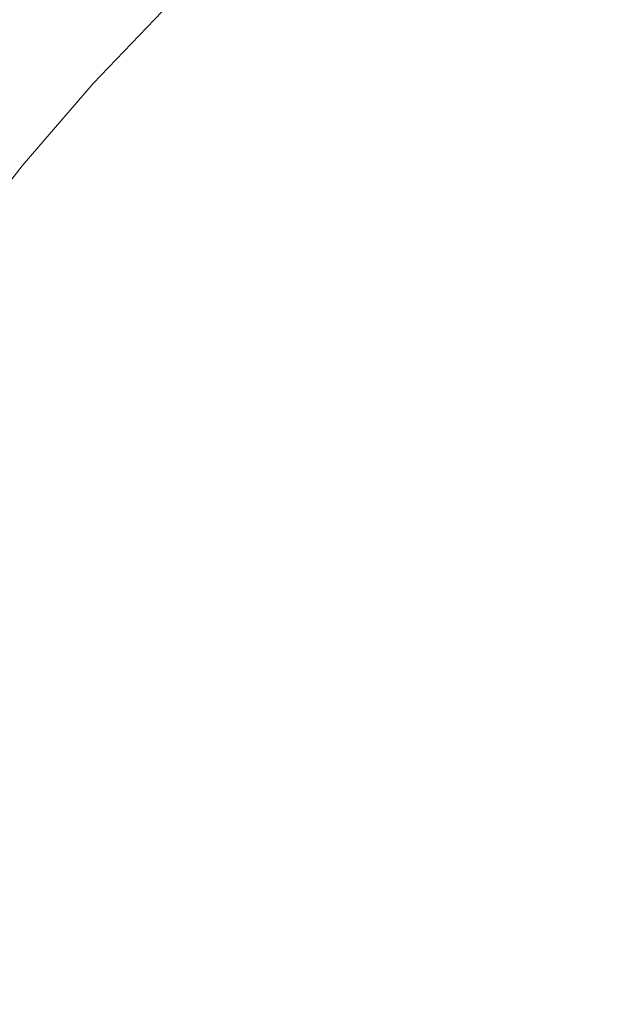
# Model space of a CAD drawing. Extents: x -615 to -20, y 52 to 517.
# Drawn here: x -529 to -481, y 273 to 353 of the extents above; entities that cross this region are included whole.
import ezdxf

# ---------------------------------------------------------------- set-up
doc = ezdxf.new("R2010")
doc.units = 0
doc.header["$LTSCALE"] = 500
doc.header["$MEASUREMENT"] = 0
doc.layers.add('NOVOTERM_CERAMIKA', color=7, linetype='Continuous')

msp = doc.modelspace()

# ---------------------------------------------------------------- linework, layer by layer
at = {"layer": 'NOVOTERM_CERAMIKA', "lineweight": 0}
for points, invisible_edges in [([(-494.921, 352.973, 162.482), (-494.881, 369.648, 162.596), (-484.744, 372.571, 162.596), (-484.768, 355.368, 162.482)], 15), ([(-494.921, 352.973, 162.482), (-504.823, 350.395, 162.482), (-504.755, 366.504, 162.596), (-494.881, 369.648, 162.596)], 15), ([(-504.823, 350.395, 162.482), (-514.468, 347.642, 162.482), (-514.357, 363.146, 162.596), (-504.755, 366.504, 162.596)], 15), ([(-514.468, 347.642, 162.482), (-523.85, 344.72, 162.482), (-523.676, 359.582, 162.596), (-514.357, 363.146, 162.596)], 15), ([(-528.158, 352.852, 242.792), (-521.698, 359.626, 242.792), (-522.403, 360.566, 248.632), (-528.901, 353.745, 248.632)], 13), ([(-523.85, 344.72, 162.482), (-532.961, 341.635, 162.482), (-532.704, 355.818, 162.596), (-523.676, 359.582, 162.596)], 15), ([(-528.158, 352.852, 242.792), (-527.437, 351.988, 237.134), (-521.014, 358.716, 237.134), (-521.698, 359.626, 242.792)], 11), ([(-515.586, 353.544, 212.193), (-513.008, 352.169, 210.846), (-506.553, 358.257, 210.846), (-509.011, 359.739, 212.193)], 15), ([(-477.549, 350.148, 208.189), (-471.573, 354.826, 208.189), (-479.04, 360.079, 208.6), (-485.466, 355.076, 208.6)], 15), ([(-527.437, 351.988, 237.134), (-526.758, 351.173, 231.799), (-520.369, 357.857, 231.799), (-521.014, 358.716, 237.134)], 11), ([(-498.062, 353.448, 209.127), (-491.55, 349.844, 208.6), (-485.466, 355.076, 208.6), (-491.645, 358.945, 209.127)], 15), ([(-526.758, 351.173, 231.799), (-526.137, 350.428, 226.925), (-519.781, 357.073, 226.925), (-520.369, 357.857, 231.799)], 11), ([(-513.008, 352.169, 210.846), (-509.266, 350.272, 209.85), (-502.983, 356.206, 209.85), (-506.553, 358.257, 210.846)], 15), ([(-526.137, 350.428, 226.925), (-525.593, 349.775, 222.652), (-519.264, 356.385, 222.652), (-519.781, 357.073, 226.925)], 11), ([(-484.768, 355.368, 162.482), (-474.369, 357.577, 162.482), (-474.38, 338.597, 162.414), (-484.785, 336.909, 162.414)], 15), ([(-525.143, 349.235, 219.121), (-518.838, 355.817, 219.121), (-519.264, 356.385, 222.652), (-525.593, 349.775, 222.652)], 13), ([(-524.526, 348.692, 216.253), (-518.25, 355.239, 216.253), (-518.838, 355.817, 219.121), (-525.143, 349.235, 219.121)], 13), ([(-509.266, 350.272, 209.85), (-504.107, 347.725, 209.127), (-498.062, 353.448, 209.127), (-502.983, 356.206, 209.85)], 15), ([(-528.901, 353.745, 248.632), (-529.651, 354.644, 254.515), (-535.727, 347.547, 254.515), (-534.942, 346.697, 248.632)], 15), ([(-523.479, 348.026, 213.969), (-517.249, 354.525, 213.969), (-518.25, 355.239, 216.253), (-524.526, 348.692, 216.253)], 13), ([(-494.921, 352.973, 162.482), (-484.768, 355.368, 162.482), (-484.785, 336.909, 162.414), (-494.954, 335.079, 162.414)], 15), ([(-483.209, 345.256, 208.189), (-477.549, 350.148, 208.189), (-485.466, 355.076, 208.6), (-491.55, 349.844, 208.6)], 15), ([(-521.742, 347.12, 212.193), (-515.586, 353.544, 212.193), (-517.249, 354.525, 213.969), (-523.479, 348.026, 213.969)], 11), ([(-528.158, 352.852, 242.792), (-528.901, 353.745, 248.632), (-534.942, 346.697, 248.632), (-534.163, 345.854, 242.792)], 15), ([(-521.742, 347.12, 212.193), (-519.052, 345.858, 210.846), (-513.008, 352.169, 210.846), (-515.586, 353.544, 212.193)], 15), ([(-504.107, 347.725, 209.127), (-497.282, 344.398, 208.6), (-491.55, 349.844, 208.6), (-498.062, 353.448, 209.127)], 15), ([(-528.158, 352.852, 242.792), (-534.163, 345.854, 242.792), (-533.408, 345.037, 237.134), (-527.437, 351.988, 237.134)], 15), ([(-494.921, 352.973, 162.482), (-494.954, 335.079, 162.414), (-504.883, 333.109, 162.414), (-504.823, 350.395, 162.482)], 15), ([(-527.437, 351.988, 237.134), (-533.408, 345.037, 237.134), (-532.696, 344.267, 231.799), (-526.758, 351.173, 231.799)], 15), ([(-519.052, 345.858, 210.846), (-515.148, 344.12, 209.85), (-509.266, 350.272, 209.85), (-513.008, 352.169, 210.846)], 15), ([(-526.758, 351.173, 231.799), (-532.696, 344.267, 231.799), (-532.046, 343.563, 226.925), (-526.137, 350.428, 226.925)], 15), ([(-526.137, 350.428, 226.925), (-532.046, 343.563, 226.925), (-531.475, 342.946, 222.652), (-525.593, 349.775, 222.652)], 15), ([(-515.148, 344.12, 209.85), (-509.767, 341.791, 209.127), (-504.107, 347.725, 209.127), (-509.266, 350.272, 209.85)], 15), ([(-504.823, 350.395, 162.482), (-504.883, 333.109, 162.414), (-514.568, 331.006, 162.414), (-514.468, 347.642, 162.482)], 15), ([(-488.539, 340.164, 208.189), (-483.209, 345.256, 208.189), (-491.55, 349.844, 208.6), (-497.282, 344.398, 208.6)], 15), ([(-473.494, 339.931, 207.881), (-468.331, 344.428, 207.881), (-477.549, 350.148, 208.189), (-483.209, 345.256, 208.189)], 15), ([(-525.143, 349.235, 219.121), (-525.593, 349.775, 222.652), (-531.475, 342.946, 222.652), (-531.004, 342.436, 219.121)], 15), ([(-524.526, 348.692, 216.253), (-525.143, 349.235, 219.121), (-531.004, 342.436, 219.121), (-530.36, 341.927, 216.253)], 15), ([(-523.479, 348.026, 213.969), (-524.526, 348.692, 216.253), (-530.36, 341.927, 216.253), (-529.271, 341.311, 213.969)], 15), ([(-521.742, 347.12, 212.193), (-523.479, 348.026, 213.969), (-529.271, 341.311, 213.969), (-527.465, 340.484, 212.193)], 13), ([(-514.468, 347.642, 162.482), (-514.568, 331.006, 162.414), (-524.006, 328.773, 162.414), (-523.85, 344.72, 162.482)], 15), ([(-509.767, 341.791, 209.127), (-502.649, 338.751, 208.6), (-497.282, 344.398, 208.6), (-504.107, 347.725, 209.127)], 15), ([(-521.742, 347.12, 212.193), (-527.465, 340.484, 212.193), (-524.671, 339.337, 210.846), (-519.052, 345.858, 210.846)], 15), ([(-519.052, 345.858, 210.846), (-524.671, 339.337, 210.846), (-520.616, 337.764, 209.85), (-515.148, 344.12, 209.85)], 15), ([(-478.359, 335.251, 207.881), (-473.494, 339.931, 207.881), (-483.209, 345.256, 208.189), (-488.539, 340.164, 208.189)], 15), ([(-523.85, 344.72, 162.482), (-524.006, 328.773, 162.414), (-533.193, 326.415, 162.414), (-532.961, 341.635, 162.482)], 15), ([(-493.53, 334.884, 208.189), (-488.539, 340.164, 208.189), (-497.282, 344.398, 208.6), (-502.649, 338.751, 208.6)], 15), ([(-515.148, 344.12, 209.85), (-520.616, 337.764, 209.85), (-515.028, 335.66, 209.127), (-509.767, 341.791, 209.127)], 15), ([(-529.271, 341.311, 213.969), (-530.36, 341.927, 216.253), (-535.737, 334.961, 216.253), (-534.609, 334.398, 213.969)], 15), ([(-509.767, 341.791, 209.127), (-515.028, 335.66, 209.127), (-507.637, 332.917, 208.6), (-502.649, 338.751, 208.6)], 15), ([(-527.465, 340.484, 212.193), (-529.271, 341.311, 213.969), (-534.609, 334.398, 213.969), (-532.74, 333.65, 212.193)], 13), ([(-527.465, 340.484, 212.193), (-532.74, 333.65, 212.193), (-529.849, 332.622, 210.846), (-524.671, 339.337, 210.846)], 15), ([(-482.912, 330.398, 207.881), (-478.359, 335.251, 207.881), (-488.539, 340.164, 208.189), (-493.53, 334.884, 208.189)], 15), ([(-524.671, 339.337, 210.846), (-529.849, 332.622, 210.846), (-525.656, 331.22, 209.85), (-520.616, 337.764, 209.85)], 15), ([(-493.53, 334.884, 208.189), (-502.649, 338.751, 208.6), (-507.637, 332.917, 208.6), (-498.169, 329.429, 208.189)], 15), ([(-484.785, 336.909, 162.414), (-474.38, 338.597, 162.414), (-474.386, 318.647, 162.38), (-484.798, 317.507, 162.38)], 15), ([(-520.616, 337.764, 209.85), (-525.656, 331.22, 209.85), (-519.878, 329.348, 209.127), (-515.028, 335.66, 209.127)], 15), ([(-494.954, 335.079, 162.414), (-484.785, 336.909, 162.414), (-484.798, 317.507, 162.38), (-494.979, 316.271, 162.38)], 15), ([(-515.028, 335.66, 209.127), (-519.878, 329.348, 209.127), (-512.235, 326.91, 208.6), (-507.637, 332.917, 208.6)], 15), ([(-494.954, 335.079, 162.414), (-494.979, 316.271, 162.38), (-504.93, 314.941, 162.38), (-504.883, 333.109, 162.414)], 15), ([(-482.912, 330.398, 207.881), (-493.53, 334.884, 208.189), (-498.169, 329.429, 208.189), (-487.145, 325.384, 207.881)], 15), ([(-471.295, 325.501, 207.659), (-467.219, 329.887, 207.659), (-478.359, 335.251, 207.881), (-482.912, 330.398, 207.881)], 15), ([(-504.883, 333.109, 162.414), (-504.93, 314.941, 162.38), (-514.648, 313.52, 162.38), (-514.568, 331.006, 162.414)], 15), ([(-529.849, 332.622, 210.846), (-534.574, 325.73, 210.846), (-530.254, 324.502, 209.85), (-525.656, 331.22, 209.85)], 15), ([(-498.169, 329.429, 208.189), (-507.637, 332.917, 208.6), (-512.235, 326.91, 208.6), (-502.445, 323.813, 208.189)], 15), ([(-525.656, 331.22, 209.85), (-530.254, 324.502, 209.85), (-524.302, 322.868, 209.127), (-519.878, 329.348, 209.127)], 15), ([(-514.568, 331.006, 162.414), (-514.648, 313.52, 162.38), (-524.132, 312.012, 162.38), (-524.006, 328.773, 162.414)], 15), ([(-471.295, 325.501, 207.659), (-482.912, 330.398, 207.881), (-487.145, 325.384, 207.881), (-475.083, 320.97, 207.659)], 15), ([(-519.878, 329.348, 209.127), (-524.302, 322.868, 209.127), (-516.43, 320.745, 208.6), (-512.235, 326.91, 208.6)], 15), ([(-487.145, 325.384, 207.881), (-498.169, 329.429, 208.189), (-502.445, 323.813, 208.189), (-491.047, 320.223, 207.881)], 15), ([(-524.006, 328.773, 162.414), (-524.132, 312.012, 162.38), (-533.382, 310.419, 162.38), (-533.193, 326.415, 162.414)], 15), ([(-502.445, 323.813, 208.189), (-512.235, 326.91, 208.6), (-516.43, 320.745, 208.6), (-506.347, 318.049, 208.189)], 15), ([(-475.083, 320.97, 207.659), (-487.145, 325.384, 207.881), (-491.047, 320.223, 207.881), (-478.575, 316.305, 207.659)], 15), ([(-530.254, 324.502, 209.85), (-534.396, 317.626, 209.85), (-528.288, 316.236, 209.127), (-524.302, 322.868, 209.127)], 15), ([(-491.047, 320.223, 207.881), (-502.445, 323.813, 208.189), (-506.347, 318.049, 208.189), (-494.606, 314.924, 207.881)], 15), ([(-524.302, 322.868, 209.127), (-528.288, 316.236, 209.127), (-520.209, 314.434, 208.6), (-516.43, 320.745, 208.6)], 15), ([(-506.347, 318.049, 208.189), (-516.43, 320.745, 208.6), (-520.209, 314.434, 208.6), (-509.861, 312.148, 208.189)], 15), ([(-478.575, 316.305, 207.659), (-491.047, 320.223, 207.881), (-494.606, 314.924, 207.881), (-481.761, 311.517, 207.659)], 15), ([(-484.798, 317.507, 162.38), (-474.386, 318.647, 162.38), (-474.389, 298.051, 162.369), (-484.805, 297.477, 162.369)], 15), ([(-494.606, 314.924, 207.881), (-506.347, 318.049, 208.189), (-509.861, 312.148, 208.189), (-497.813, 309.502, 207.881)], 15), ([(-538.07, 310.607, 209.85), (-531.823, 309.466, 209.127), (-528.288, 316.236, 209.127), (-534.396, 317.626, 209.85)], 15), ([(-494.979, 316.271, 162.38), (-484.798, 317.507, 162.38), (-484.805, 297.477, 162.369), (-494.995, 296.854, 162.369)], 15), ([(-531.823, 309.466, 209.127), (-523.56, 307.992, 208.6), (-520.209, 314.434, 208.6), (-528.288, 316.236, 209.127)], 15), ([(-494.979, 316.271, 162.38), (-494.995, 296.854, 162.369), (-504.961, 296.183, 162.369), (-504.93, 314.941, 162.38)], 15), ([(-465.568, 312.227, 207.508), (-478.575, 316.305, 207.659), (-481.761, 311.517, 207.659), (-468.364, 307.97, 207.508)], 15), ([(-504.93, 314.941, 162.38), (-504.961, 296.183, 162.369), (-514.701, 295.468, 162.369), (-514.648, 313.52, 162.38)], 15), ([(-481.761, 311.517, 207.659), (-494.606, 314.924, 207.881), (-497.813, 309.502, 207.881), (-484.63, 306.616, 207.659)], 15), ([(-512.978, 306.126, 208.189), (-509.861, 312.148, 208.189), (-520.209, 314.434, 208.6), (-523.56, 307.992, 208.6)], 15), ([(-514.648, 313.52, 162.38), (-514.701, 295.468, 162.369), (-524.217, 294.708, 162.369), (-524.132, 312.012, 162.38)], 15), ([(-500.656, 303.967, 207.881), (-497.813, 309.502, 207.881), (-509.861, 312.148, 208.189), (-512.978, 306.126, 208.189)], 15), ([(-524.132, 312.012, 162.38), (-524.217, 294.708, 162.369), (-533.509, 293.905, 162.369), (-533.382, 310.419, 162.38)], 15), ([(-468.364, 307.97, 207.508), (-481.761, 311.517, 207.659), (-484.63, 306.616, 207.659), (-470.882, 303.614, 207.508)], 15), ([(-534.901, 302.575, 209.127), (-526.479, 301.435, 208.6), (-523.56, 307.992, 208.6), (-531.823, 309.466, 209.127)], 15), ([(-487.175, 301.614, 207.659), (-484.63, 306.616, 207.659), (-497.813, 309.502, 207.881), (-500.656, 303.967, 207.881)], 15), ([(-515.692, 299.996, 208.189), (-512.978, 306.126, 208.189), (-523.56, 307.992, 208.6), (-526.479, 301.435, 208.6)], 15), ([(-473.116, 299.167, 207.508), (-470.882, 303.614, 207.508), (-484.63, 306.616, 207.659), (-487.175, 301.614, 207.659)], 15), ([(-503.132, 298.333, 207.881), (-500.656, 303.967, 207.881), (-512.978, 306.126, 208.189), (-515.692, 299.996, 208.189)], 15), ([(-489.391, 296.523, 207.659), (-487.175, 301.614, 207.659), (-500.656, 303.967, 207.881), (-503.132, 298.333, 207.881)], 15), ([(-537.519, 295.581, 209.127), (-528.961, 294.78, 208.6), (-526.479, 301.435, 208.6), (-534.901, 302.575, 209.127)], 15), ([(-518, 293.774, 208.189), (-515.692, 299.996, 208.189), (-526.479, 301.435, 208.6), (-528.961, 294.78, 208.6)], 15), ([(-475.06, 294.642, 207.508), (-473.116, 299.167, 207.508), (-487.175, 301.614, 207.659), (-489.391, 296.523, 207.659)], 15), ([(-505.238, 292.615, 207.881), (-503.132, 298.333, 207.881), (-515.692, 299.996, 208.189), (-518, 293.774, 208.189)], 15), ([(-491.276, 291.356, 207.659), (-489.391, 296.523, 207.659), (-503.132, 298.333, 207.881), (-505.238, 292.615, 207.881)], 15), ([(-484.805, 297.477, 162.369), (-474.389, 298.051, 162.369), (-474.39, 277.132, 162.369), (-484.807, 277.132, 162.369)], 15), ([(-494.995, 296.854, 162.369), (-495.001, 277.132, 162.369), (-504.972, 277.132, 162.369), (-504.961, 296.183, 162.369)], 15), ([(-494.995, 296.854, 162.369), (-484.805, 297.477, 162.369), (-484.807, 277.132, 162.369), (-495.001, 277.132, 162.369)], 15), ([(-504.961, 296.183, 162.369), (-504.972, 277.132, 162.369), (-514.721, 277.132, 162.369), (-514.701, 295.468, 162.369)], 15), ([(-476.714, 290.049, 207.508), (-475.06, 294.642, 207.508), (-489.391, 296.523, 207.659), (-491.276, 291.356, 207.659)], 15), ([(-539.671, 288.501, 209.127), (-531.001, 288.043, 208.6), (-528.961, 294.78, 208.6), (-537.519, 295.581, 209.127)], 15), ([(-514.701, 295.468, 162.369), (-514.721, 277.132, 162.369), (-524.25, 277.132, 162.369), (-524.217, 294.708, 162.369)], 15), ([(-524.217, 294.708, 162.369), (-524.25, 277.132, 162.369), (-533.558, 277.132, 162.369), (-533.509, 293.905, 162.369)], 15), ([(-519.898, 287.475, 208.189), (-518, 293.774, 208.189), (-528.961, 294.78, 208.6), (-531.001, 288.043, 208.6)], 15), ([(-506.969, 286.826, 207.881), (-505.238, 292.615, 207.881), (-518, 293.774, 208.189), (-519.898, 287.475, 208.189)], 15), ([(-492.825, 286.125, 207.659), (-491.276, 291.356, 207.659), (-505.238, 292.615, 207.881), (-506.969, 286.826, 207.881)], 15), ([(-478.074, 285.399, 207.508), (-476.714, 290.049, 207.508), (-491.276, 291.356, 207.659), (-492.825, 286.125, 207.659)], 15), ([(-519.898, 287.475, 208.189), (-531.001, 288.043, 208.6), (-532.596, 281.24, 208.6), (-521.381, 281.115, 208.189)], 15), ([(-506.969, 286.826, 207.881), (-519.898, 287.475, 208.189), (-521.381, 281.115, 208.189), (-508.322, 280.981, 207.881)], 15), ([(-492.825, 286.125, 207.659), (-506.969, 286.826, 207.881), (-508.322, 280.981, 207.881), (-494.036, 280.843, 207.659)], 15), ([(-478.074, 285.399, 207.508), (-492.825, 286.125, 207.659), (-494.036, 280.843, 207.659), (-479.136, 280.705, 207.508)], 15), ([(-521.381, 281.115, 208.189), (-532.596, 281.24, 208.6), (-533.741, 274.388, 208.6), (-522.446, 274.709, 208.189)], 15), ([(-508.322, 280.981, 207.881), (-521.381, 281.115, 208.189), (-522.446, 274.709, 208.189), (-509.294, 275.094, 207.881)], 15), ([(-494.036, 280.843, 207.659), (-508.322, 280.981, 207.881), (-509.294, 275.094, 207.881), (-494.905, 275.523, 207.659)], 15), ([(-479.136, 280.705, 207.508), (-494.036, 280.843, 207.659), (-494.905, 275.523, 207.659), (-479.899, 275.976, 207.508)], 15), ([(-524.217, 259.557, 162.369), (-533.509, 260.359, 162.369), (-533.558, 277.132, 162.369), (-524.25, 277.132, 162.369)], 15), ([(-514.701, 258.797, 162.369), (-524.217, 259.557, 162.369), (-524.25, 277.132, 162.369), (-514.721, 277.132, 162.369)], 15), ([(-504.961, 258.081, 162.369), (-514.701, 258.797, 162.369), (-514.721, 277.132, 162.369), (-504.972, 277.132, 162.369)], 15), ([(-494.995, 257.41, 162.369), (-504.961, 258.081, 162.369), (-504.972, 277.132, 162.369), (-495.001, 277.132, 162.369)], 15), ([(-494.995, 257.41, 162.369), (-495.001, 277.132, 162.369), (-484.807, 277.132, 162.369), (-484.805, 256.787, 162.369)], 15), ([(-484.805, 256.787, 162.369), (-484.807, 277.132, 162.369), (-474.39, 277.132, 162.369), (-474.389, 256.213, 162.369)], 15), ([(-494.905, 275.523, 207.659), (-509.294, 275.094, 207.881), (-509.88, 269.179, 207.881), (-495.429, 270.178, 207.659)], 15), ([(-479.899, 275.976, 207.508), (-494.905, 275.523, 207.659), (-495.429, 270.178, 207.659), (-480.359, 271.225, 207.508)], 15), ([(-522.446, 274.709, 208.189), (-533.741, 274.388, 208.6), (-534.432, 267.503, 208.6), (-523.088, 268.273, 208.189)], 15), ([(-509.294, 275.094, 207.881), (-522.446, 274.709, 208.189), (-523.088, 268.273, 208.189), (-509.88, 269.179, 207.881)], 15)]:
    msp.add_3dface(points, dxfattribs=dict(at, invisible_edges=invisible_edges))

doc.saveas('drawing.dxf')
